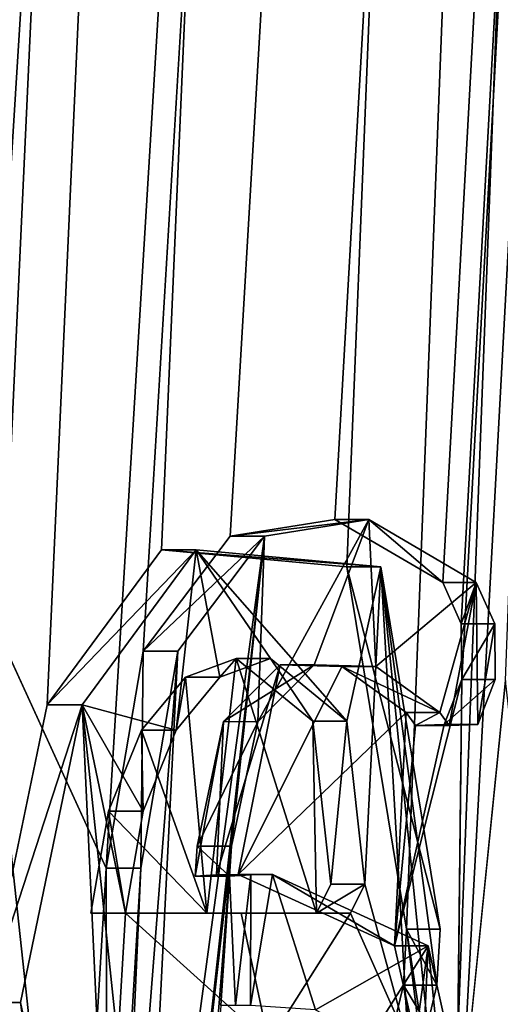
# Model space of a CAD drawing. Units: millimetres. Extents: x -10 to 492, y -127 to 1137.
# Drawn here: x 72 to 73, y 568 to 570 of the extents above; entities that cross this region are included whole.
import ezdxf

# ---------------------------------------------------------------- set-up
doc = ezdxf.new("R2010")
doc.units = ezdxf.units.MM
doc.header["$LTSCALE"] = 65.185185
for name, color, linetype in [('742', 7, 'CONTINUOUS'), ('766', 7, 'CONTINUOUS'), ('876', 7, 'CONTINUOUS'), ('877', 7, 'CONTINUOUS'), ('878', 7, 'CONTINUOUS'), ('879', 7, 'CONTINUOUS'), ('880', 7, 'CONTINUOUS'), ('881', 7, 'CONTINUOUS'), ('887', 7, 'CONTINUOUS'), ('888', 7, 'CONTINUOUS'), ('919', 7, 'CONTINUOUS'), ('934', 7, 'CONTINUOUS'), ('935', 7, 'CONTINUOUS'), ('936', 7, 'CONTINUOUS'), ('937', 7, 'CONTINUOUS'), ('940', 7, 'CONTINUOUS'), ('941', 7, 'CONTINUOUS'), ('942', 7, 'CONTINUOUS'), ('943', 7, 'CONTINUOUS'), ('970', 7, 'CONTINUOUS'), ('971', 7, 'CONTINUOUS')]:
    doc.layers.add(name, color=color, linetype=linetype)

msp = doc.modelspace()

# ---------------------------------------------------------------- linework, layer by layer
at = {"layer": '742', "color": 7, "linetype": 'Continuous', "true_color": 0xf5f5f5}
for points in [[(71.1559, 669.0533, 56.0354), (67.9515, 557.5144, 50.327), (71.9141, 669.3353, 55.4906), (71.1559, 669.0533, 56.0354)], [(71.9141, 669.3353, 55.4906), (67.9515, 557.5144, 50.327), (73.2695, 665.5856, 53.9427), (71.9141, 669.3353, 55.4906)], [(73.2695, 665.5856, 53.9427), (67.9515, 557.5144, 50.327), (69.9269, 567.2245, 49.25), (73.2695, 665.5856, 53.9427)], [(70, 568.1982, 49.25), (73.2695, 665.5856, 53.9427), (69.9269, 567.2245, 49.25), (70, 568.1982, 49.25)], [(70.0729, 569.1735, 49.25), (73.2695, 665.5856, 53.9427), (70, 568.1982, 49.25), (70.0729, 569.1735, 49.25)], [(70.2062, 569.3169, 49.1125), (73.2695, 665.5856, 53.9427), (70.0729, 569.1735, 49.25), (70.2062, 569.3169, 49.1125)], [(70.3253, 569.1735, 48.963), (73.2695, 665.5856, 53.9427), (70.2062, 569.3169, 49.1125), (70.3253, 569.1735, 48.963)], [(70.5402, 567.9382, 48.5976), (73.2695, 665.5856, 53.9427), (70.3253, 569.1735, 48.963), (70.5402, 567.9382, 48.5976)], [(70.9094, 568.6512, 48.1821), (73.2695, 665.5856, 53.9427), (70.5402, 567.9382, 48.5976), (70.9094, 568.6512, 48.1821)], [(75.9833, 660.7032, 49.5858), (73.2695, 665.5856, 53.9427), (70.9094, 568.6512, 48.1821), (75.9833, 660.7032, 49.5858)], [(71.3545, 568.5345, 47.53), (75.9833, 660.7032, 49.5858), (70.9094, 568.6512, 48.1821), (71.3545, 568.5345, 47.53)], [(75.9833, 660.7032, 49.5858), (71.3545, 568.5345, 47.53), (71.4038, 569.3025, 47.53), (75.9833, 660.7032, 49.5858)], [(71.502, 569.4415, 47.3902), (75.9833, 660.7032, 49.5858), (71.4038, 569.3025, 47.53), (71.502, 569.4415, 47.3902)], [(71.5794, 569.3025, 47.252), (75.9833, 660.7032, 49.5858), (71.502, 569.4415, 47.3902), (71.5794, 569.3025, 47.252)], [(75.9833, 660.7032, 49.5858), (71.5794, 569.3025, 47.252), (71.6993, 567.9085, 46.906), (75.9833, 660.7032, 49.5858)], [(71.7999, 568.3919, 46.7822), (75.9833, 660.7032, 49.5858), (71.6993, 567.9085, 46.906), (71.7999, 568.3919, 46.7822)], [(71.9858, 568.644, 46.4703), (75.9833, 660.7032, 49.5858), (71.7999, 568.3919, 46.7822), (71.9858, 568.644, 46.4703)], [(72.287, 568.616, 45.8633), (75.9833, 660.7032, 49.5858), (71.9858, 568.644, 46.4703), (72.287, 568.616, 45.8633)], [(72.384, 568.0275, 45.576), (75.9833, 660.7032, 49.5858), (72.287, 568.616, 45.8633), (72.384, 568.0275, 45.576)], [(72.4562, 567.5565, 45.347), (75.9833, 660.7032, 49.5858), (72.384, 568.0275, 45.576), (72.4562, 567.5565, 45.347)], [(72.5447, 568.4315, 45.2531), (75.9833, 660.7032, 49.5858), (72.4562, 567.5565, 45.347), (72.5447, 568.4315, 45.2531)], [(72.0245, 568.4369, 46.3732), (72.0594, 568.0535, 46.2613), (72.1073, 568.4675, 46.215), (72.0245, 568.4369, 46.3732)], [(72.0594, 568.0535, 46.2613), (72.2376, 568.0535, 45.8989), (72.1073, 568.4675, 46.215), (72.0594, 568.0535, 46.2613)], [(72.1073, 568.4675, 46.215), (72.2376, 568.0535, 45.8989), (72.2314, 568.3657, 45.9501), (72.1073, 568.4675, 46.215)], [(71.953, 568.3508, 46.4989), (72.0594, 568.0535, 46.2613), (72.0245, 568.4369, 46.3732), (71.953, 568.3508, 46.4989)], [(72.5945, 567.9957, 45.0688), (72.5447, 568.4315, 45.2531), (72.4562, 567.5565, 45.347), (72.5945, 567.9957, 45.0688)], [(72.261, 568.1005, 45.855), (72.2314, 568.3657, 45.9501), (72.2376, 568.0535, 45.8989), (72.261, 568.1005, 45.855)], [(71.8996, 568.2195, 46.5833), (72.0594, 568.0535, 46.2613), (71.953, 568.3508, 46.4989), (71.8996, 568.2195, 46.5833)], [(71.8707, 568.0535, 46.6179), (72.0594, 568.0535, 46.2613), (71.8996, 568.2195, 46.5833), (71.8707, 568.0535, 46.6179)], [(72.3788, 567.9365, 45.576), (72.4791, 567.2557, 45.2514), (72.384, 568.0275, 45.576), (72.3788, 567.9365, 45.576)], [(72.4791, 567.2557, 45.2514), (72.4562, 567.5565, 45.347), (72.384, 568.0275, 45.576), (72.4791, 567.2557, 45.2514)], [(72.3635, 567.8722, 45.6019), (72.4791, 567.2557, 45.2514), (72.3788, 567.9365, 45.576), (72.3635, 567.8722, 45.6019)], [(71.6993, 567.9085, 46.906), (71.0272, 557.5158, 46.947), (71.8577, 567.1682, 46.5437), (71.6993, 567.9085, 46.906)]]:
    msp.add_3dface(points, dxfattribs=at)
at = {"layer": '766', "color": 7, "linetype": 'Continuous', "true_color": 0xf5f5f5}
for points in [[(71.1559, 669.0533, 23.9646), (71.9141, 669.3353, 24.5094), (64.8248, 557.5146, 27.8937), (71.1559, 669.0533, 23.9646)], [(71.9141, 669.3353, 24.5094), (73.2432, 665.6433, 26.0249), (64.8248, 557.5146, 27.8937), (71.9141, 669.3353, 24.5094)], [(64.8248, 557.5146, 27.8937), (73.2432, 665.6433, 26.0249), (68.0127, 557.5145, 29.7204), (64.8248, 557.5146, 27.8937)], [(73.2432, 665.6433, 26.0249), (76.0038, 660.6721, 30.4586), (68.0127, 557.5145, 29.7204), (73.2432, 665.6433, 26.0249)], [(68.0127, 557.5145, 29.7204), (76.0038, 660.6721, 30.4586), (69.9269, 567.2245, 30.75), (68.0127, 557.5145, 29.7204)], [(69.9269, 567.2245, 30.75), (76.0038, 660.6721, 30.4586), (70.0048, 568.2625, 30.75), (69.9269, 567.2245, 30.75)], [(70.0048, 568.2625, 30.75), (76.0038, 660.6721, 30.4586), (70.0825, 569.3025, 30.75), (70.0048, 568.2625, 30.75)], [(70.0825, 569.3025, 30.75), (76.0038, 660.6721, 30.4586), (70.2118, 569.4414, 30.8835), (70.0825, 569.3025, 30.75)], [(70.2118, 569.4414, 30.8835), (76.0038, 660.6721, 30.4586), (70.327, 569.3025, 31.028), (70.2118, 569.4414, 30.8835)], [(76.0038, 660.6721, 30.4586), (70.5856, 568.6924, 31.393), (70.327, 569.3025, 31.028), (76.0038, 660.6721, 30.4586)], [(70.5856, 568.6924, 31.393), (76.0038, 660.6721, 30.4586), (70.8899, 568.5872, 31.7974), (70.5856, 568.6924, 31.393)], [(70.8899, 568.5872, 31.7974), (76.0038, 660.6721, 30.4586), (71.0509, 568.1931, 32.0561), (70.8899, 568.5872, 31.7974)], [(76.0038, 660.6721, 30.4586), (71.1502, 568.5709, 32.1623), (71.0364, 567.6775, 32.0839), (76.0038, 660.6721, 30.4586)], [(71.0509, 568.1931, 32.0561), (76.0038, 660.6721, 30.4586), (71.0364, 567.6775, 32.0839), (71.0509, 568.1931, 32.0561)], [(71.1502, 568.5709, 32.1623), (76.0038, 660.6721, 30.4586), (71.2182, 568.6617, 32.2529), (71.1502, 568.5709, 32.1623)], [(71.2182, 568.6617, 32.2529), (76.0038, 660.6721, 30.4586), (71.3169, 568.696, 32.3969), (71.2182, 568.6617, 32.2529)], [(76.0038, 660.6721, 30.4586), (77.3861, 658.6293, 34.3999), (71.3169, 568.696, 32.3969), (76.0038, 660.6721, 30.4586)], [(71.3169, 568.696, 32.3969), (77.3861, 658.6293, 34.3999), (71.3915, 568.6784, 32.5128), (71.3169, 568.696, 32.3969)], [(71.3915, 568.6784, 32.5128), (77.3861, 658.6293, 34.3999), (71.4666, 568.6151, 32.6367), (71.3915, 568.6784, 32.5128)], [(71.4666, 568.6151, 32.6367), (77.3861, 658.6293, 34.3999), (71.533, 568.497, 32.755), (71.4666, 568.6151, 32.6367)], [(71.533, 568.497, 32.755), (77.3861, 658.6293, 34.3999), (71.548, 568.5492, 32.774), (71.533, 568.497, 32.755)], [(71.548, 568.5492, 32.774), (77.3861, 658.6293, 34.3999), (71.5629, 568.6015, 32.7931), (71.548, 568.5492, 32.774)], [(71.5629, 568.6015, 32.7931), (77.3861, 658.6293, 34.3999), (71.6457, 568.677, 32.922), (71.5629, 568.6015, 32.7931)], [(71.6457, 568.677, 32.922), (77.3861, 658.6293, 34.3999), (71.6965, 568.5615, 33.02), (71.6457, 568.677, 32.922)], [(77.3861, 658.6293, 34.3999), (71.8958, 568.1265, 33.42), (71.6965, 568.5615, 33.02), (77.3861, 658.6293, 34.3999)], [(71.8958, 568.1265, 33.42), (77.3861, 658.6293, 34.3999), (71.956, 568.4791, 33.4923), (71.8958, 568.1265, 33.42)], [(71.956, 568.4791, 33.4923), (77.3861, 658.6293, 34.3999), (72.0974, 568.666, 33.7422), (71.956, 568.4791, 33.4923)], [(72.0974, 568.666, 33.7422), (77.3861, 658.6293, 34.3999), (72.2676, 568.6929, 34.086), (72.0974, 568.666, 33.7422)], [(72.2676, 568.6929, 34.086), (77.3861, 658.6293, 34.3999), (72.4429, 568.5905, 34.485), (72.2676, 568.6929, 34.086)], [(72.4429, 568.5905, 34.485), (77.3861, 658.6293, 34.3999), (72.4729, 568.5234, 34.5635), (72.4429, 568.5905, 34.485)], [(77.3861, 658.6293, 34.3999), (72.5789, 567.2245, 35.001), (72.4641, 567.5555, 34.672), (77.3861, 658.6293, 34.3999)], [(77.3861, 658.6293, 34.3999), (72.4641, 567.5555, 34.672), (72.4738, 568.4331, 34.5774), (77.3861, 658.6293, 34.3999)], [(72.4729, 568.5234, 34.5635), (77.3861, 658.6293, 34.3999), (72.4738, 568.4331, 34.5774), (72.4729, 568.5234, 34.5635)], [(71.8413, 567.2245, 33.42), (71.0694, 557.5158, 33.1205), (71.6965, 568.5615, 33.02), (71.8413, 567.2245, 33.42)], [(71.8958, 568.1265, 33.42), (71.8413, 567.2245, 33.42), (71.6965, 568.5615, 33.02), (71.8958, 568.1265, 33.42)], [(72.1102, 568.1165, 33.832), (72.0753, 568.1161, 33.7627), (72.1783, 568.4568, 33.929), (72.1102, 568.1165, 33.832)], [(72.1783, 568.4568, 33.929), (72.0753, 568.1161, 33.7627), (72.0866, 568.3647, 33.7561), (72.1783, 568.4568, 33.929)], [(72.2789, 568.4543, 34.1394), (72.1102, 568.1165, 33.832), (72.1783, 568.4568, 33.929), (72.2789, 568.4543, 34.1394)], [(72.3833, 568.3795, 34.377), (72.1102, 568.1165, 33.832), (72.2789, 568.4543, 34.1394), (72.3833, 568.3795, 34.377)], [(72.4641, 567.5555, 34.672), (72.3643, 568.0008, 34.3831), (72.4738, 568.4331, 34.5774), (72.4641, 567.5555, 34.672)], [(72.4738, 568.4331, 34.5774), (72.3643, 568.0008, 34.3831), (72.4452, 568.3601, 34.5205), (72.4738, 568.4331, 34.5774)], [(73.328, 567.2245, 37.709), (71.0694, 557.5158, 33.1205), (73.3542, 568.4162, 37.5094), (73.328, 567.2245, 37.709)], [(73.3542, 568.4162, 37.5094), (71.0694, 557.5158, 33.1205), (73.1739, 567.1563, 36.949), (73.3542, 568.4162, 37.5094)], [(72.3643, 568.0008, 34.3831), (72.1102, 568.1165, 33.832), (72.3833, 568.3795, 34.377), (72.3643, 568.0008, 34.3831)], [(72.3985, 568.3585, 34.414), (72.3643, 568.0008, 34.3831), (72.3833, 568.3795, 34.377), (72.3985, 568.3585, 34.414)], [(72.0753, 568.1161, 33.7627), (72.0405, 568.1135, 33.695), (72.0866, 568.3647, 33.7561), (72.0753, 568.1161, 33.7627)], [(72.0866, 568.3647, 33.7561), (72.0405, 568.1135, 33.695), (72.0434, 568.1625, 33.695), (72.0866, 568.3647, 33.7561)], [(72.4452, 568.3601, 34.5205), (72.3643, 568.0008, 34.3831), (72.3985, 568.3585, 34.414), (72.4452, 568.3601, 34.5205)]]:
    msp.add_3dface(points, dxfattribs=at)
at = {"layer": '876', "color": 7, "linetype": 'Continuous', "true_color": 0xf5f5f5}
for points in [[(72.0434, 568.1625, 33.695), (72.0405, 568.1135, 33.695), (72.0964, 568.1135, 33.695), (72.0434, 568.1625, 33.695)], [(72.0993, 568.1625, 33.695), (72.0434, 568.1625, 33.695), (72.0964, 568.1135, 33.695), (72.0993, 568.1625, 33.695)]]:
    msp.add_3dface(points, dxfattribs=at)
at = {"layer": '877', "color": 7, "linetype": 'Continuous', "true_color": 0xf5f5f5}
for points in [[(72.1783, 568.4568, 33.929), (72.0866, 568.3647, 33.7561), (72.2336, 568.4568, 33.9289), (72.1783, 568.4568, 33.929)], [(72.2336, 568.4568, 33.9289), (72.0866, 568.3647, 33.7561), (72.1423, 568.3646, 33.756), (72.2336, 568.4568, 33.9289)], [(72.2789, 568.4543, 34.1394), (72.1783, 568.4568, 33.929), (72.334, 568.4543, 34.1394), (72.2789, 568.4543, 34.1394)], [(72.334, 568.4543, 34.1394), (72.1783, 568.4568, 33.929), (72.2336, 568.4568, 33.9289), (72.334, 568.4543, 34.1394)], [(72.3833, 568.3795, 34.377), (72.2789, 568.4543, 34.1394), (72.4379, 568.3795, 34.377), (72.3833, 568.3795, 34.377)], [(72.4379, 568.3795, 34.377), (72.2789, 568.4543, 34.1394), (72.334, 568.4543, 34.1394), (72.4379, 568.3795, 34.377)], [(72.0866, 568.3647, 33.7561), (72.0434, 568.1625, 33.695), (72.1423, 568.3646, 33.756), (72.0866, 568.3647, 33.7561)], [(72.0434, 568.1625, 33.695), (72.0993, 568.1625, 33.695), (72.1423, 568.3646, 33.756), (72.0434, 568.1625, 33.695)]]:
    msp.add_3dface(points, dxfattribs=at)
at = {"layer": '878', "color": 7, "linetype": 'Continuous', "true_color": 0xf5f5f5}
for points in [[(72.3985, 568.3585, 34.414), (72.3833, 568.3795, 34.377), (72.4379, 568.3795, 34.377), (72.3985, 568.3585, 34.414)], [(72.4531, 568.3585, 34.414), (72.3985, 568.3585, 34.414), (72.4379, 568.3795, 34.377), (72.4531, 568.3585, 34.414)]]:
    msp.add_3dface(points, dxfattribs=at)
at = {"layer": '879', "color": 7, "linetype": 'Continuous', "true_color": 0xf5f5f5}
for points in [[(72.4429, 568.5905, 34.485), (72.4729, 568.5234, 34.5635), (72.4974, 568.5905, 34.485), (72.4429, 568.5905, 34.485)], [(72.4974, 568.5905, 34.485), (72.4729, 568.5234, 34.5635), (72.5273, 568.5234, 34.5635), (72.4974, 568.5905, 34.485)], [(72.4729, 568.5234, 34.5635), (72.4738, 568.4331, 34.5774), (72.5273, 568.5234, 34.5635), (72.4729, 568.5234, 34.5635)], [(72.5273, 568.5234, 34.5635), (72.4738, 568.4331, 34.5774), (72.5281, 568.4331, 34.5774), (72.5273, 568.5234, 34.5635)], [(72.4738, 568.4331, 34.5774), (72.4452, 568.3601, 34.5205), (72.5281, 568.4331, 34.5774), (72.4738, 568.4331, 34.5774)], [(72.5281, 568.4331, 34.5774), (72.4452, 568.3601, 34.5205), (72.4996, 568.3601, 34.5205), (72.5281, 568.4331, 34.5774)], [(72.4452, 568.3601, 34.5205), (72.3985, 568.3585, 34.414), (72.4996, 568.3601, 34.5205), (72.4452, 568.3601, 34.5205)], [(72.3985, 568.3585, 34.414), (72.4531, 568.3585, 34.414), (72.4996, 568.3601, 34.5205), (72.3985, 568.3585, 34.414)]]:
    msp.add_3dface(points, dxfattribs=at)
at = {"layer": '880', "color": 7, "linetype": 'Continuous', "true_color": 0xf5f5f5}
for points in [[(72.0974, 568.666, 33.7422), (72.2676, 568.6929, 34.086), (72.3228, 568.6929, 34.086), (72.0974, 568.666, 33.7422)], [(72.1531, 568.6659, 33.7421), (72.0974, 568.666, 33.7422), (72.3228, 568.6929, 34.086), (72.1531, 568.6659, 33.7421)], [(72.2676, 568.6929, 34.086), (72.4429, 568.5905, 34.485), (72.3228, 568.6929, 34.086), (72.2676, 568.6929, 34.086)], [(72.4429, 568.5905, 34.485), (72.4974, 568.5905, 34.485), (72.3228, 568.6929, 34.086), (72.4429, 568.5905, 34.485)], [(71.956, 568.4791, 33.4923), (72.0974, 568.666, 33.7422), (72.1531, 568.6659, 33.7421), (71.956, 568.4791, 33.4923)], [(72.0122, 568.4789, 33.4922), (71.956, 568.4791, 33.4923), (72.1531, 568.6659, 33.7421), (72.0122, 568.4789, 33.4922)], [(71.8958, 568.1265, 33.42), (71.956, 568.4791, 33.4923), (71.9522, 568.1265, 33.42), (71.8958, 568.1265, 33.42)], [(71.9522, 568.1265, 33.42), (71.956, 568.4791, 33.4923), (72.0122, 568.4789, 33.4922), (71.9522, 568.1265, 33.42)]]:
    msp.add_3dface(points, dxfattribs=at)
at = {"layer": '881', "color": 7, "linetype": 'Continuous', "true_color": 0xf5f5f5}
for points in [[(71.8413, 567.2245, 33.42), (71.8958, 568.1265, 33.42), (71.8978, 567.2245, 33.42), (71.8413, 567.2245, 33.42)], [(71.8958, 568.1265, 33.42), (71.9522, 568.1265, 33.42), (71.8978, 567.2245, 33.42), (71.8958, 568.1265, 33.42)]]:
    msp.add_3dface(points, dxfattribs=at)
at = {"layer": '887', "color": 7, "linetype": 'Continuous', "true_color": 0xf5f5f5}
for points in [[(72.1102, 568.1165, 33.832), (72.3643, 568.0008, 34.3831), (72.1659, 568.1165, 33.832), (72.1102, 568.1165, 33.832)], [(72.1659, 568.1165, 33.832), (72.3643, 568.0008, 34.3831), (72.419, 568.0007, 34.3833), (72.1659, 568.1165, 33.832)], [(72.3643, 568.0008, 34.3831), (72.4641, 567.5555, 34.672), (72.419, 568.0007, 34.3833), (72.3643, 568.0008, 34.3831)], [(72.4641, 567.5555, 34.672), (72.5184, 567.5555, 34.672), (72.419, 568.0007, 34.3833), (72.4641, 567.5555, 34.672)]]:
    msp.add_3dface(points, dxfattribs=at)
at = {"layer": '888', "color": 7, "linetype": 'Continuous', "true_color": 0xf5f5f5}
for points in [[(72.0405, 568.1135, 33.695), (72.0753, 568.1161, 33.7627), (72.0964, 568.1135, 33.695), (72.0405, 568.1135, 33.695)], [(72.0753, 568.1161, 33.7627), (72.1102, 568.1165, 33.832), (72.131, 568.1161, 33.7627), (72.0753, 568.1161, 33.7627)], [(72.0964, 568.1135, 33.695), (72.0753, 568.1161, 33.7627), (72.131, 568.1161, 33.7627), (72.0964, 568.1135, 33.695)], [(72.1102, 568.1165, 33.832), (72.1659, 568.1165, 33.832), (72.131, 568.1161, 33.7627), (72.1102, 568.1165, 33.832)]]:
    msp.add_3dface(points, dxfattribs=at)
at = {"layer": '919', "color": 7, "linetype": 'Continuous', "true_color": 0xf5f5f5}
for points in [[(72.5945, 567.9957, 45.0688), (72.4562, 567.5565, 45.347), (72.6483, 567.9956, 45.069), (72.5945, 567.9957, 45.0688)], [(72.4562, 567.5565, 45.347), (72.5104, 567.5565, 45.347), (72.6483, 567.9956, 45.069), (72.4562, 567.5565, 45.347)]]:
    msp.add_3dface(points, dxfattribs=at)
at = {"layer": '934', "color": 7, "linetype": 'Continuous', "true_color": 0xf5f5f5}
for points in [[(71.6993, 567.9085, 46.906), (71.8577, 567.1682, 46.5437), (71.7565, 567.9085, 46.906), (71.6993, 567.9085, 46.906)], [(71.7565, 567.9085, 46.906), (71.8577, 567.1682, 46.5437), (71.9141, 567.1682, 46.5437), (71.7565, 567.9085, 46.906)]]:
    msp.add_3dface(points, dxfattribs=at)
at = {"layer": '935', "color": 7, "linetype": 'Continuous', "true_color": 0xf5f5f5}
for points in [[(71.9858, 568.644, 46.4703), (71.7999, 568.3919, 46.7822), (72.042, 568.6439, 46.4703), (71.9858, 568.644, 46.4703)], [(72.042, 568.6439, 46.4703), (71.7999, 568.3919, 46.7822), (71.8567, 568.3918, 46.7822), (72.042, 568.6439, 46.4703)], [(72.287, 568.616, 45.8633), (71.9858, 568.644, 46.4703), (72.3421, 568.616, 45.8632), (72.287, 568.616, 45.8633)], [(72.3421, 568.616, 45.8632), (71.9858, 568.644, 46.4703), (72.042, 568.6439, 46.4703), (72.3421, 568.616, 45.8632)], [(72.384, 568.0275, 45.576), (72.287, 568.616, 45.8633), (72.4386, 568.0275, 45.576), (72.384, 568.0275, 45.576)], [(72.4386, 568.0275, 45.576), (72.287, 568.616, 45.8633), (72.3421, 568.616, 45.8632), (72.4386, 568.0275, 45.576)], [(71.7999, 568.3919, 46.7822), (71.6993, 567.9085, 46.906), (71.8567, 568.3918, 46.7822), (71.7999, 568.3919, 46.7822)], [(71.6993, 567.9085, 46.906), (71.7565, 567.9085, 46.906), (71.8567, 568.3918, 46.7822), (71.6993, 567.9085, 46.906)]]:
    msp.add_3dface(points, dxfattribs=at)
at = {"layer": '936', "color": 7, "linetype": 'Continuous', "true_color": 0xf5f5f5}
for points in [[(72.3788, 567.9365, 45.576), (72.384, 568.0275, 45.576), (72.4334, 567.9365, 45.576), (72.3788, 567.9365, 45.576)], [(72.384, 568.0275, 45.576), (72.4386, 568.0275, 45.576), (72.4334, 567.9365, 45.576), (72.384, 568.0275, 45.576)]]:
    msp.add_3dface(points, dxfattribs=at)
at = {"layer": '937', "color": 7, "linetype": 'Continuous', "true_color": 0xf5f5f5}
for points in [[(72.3635, 567.8722, 45.6019), (72.3788, 567.9365, 45.576), (72.4182, 567.8722, 45.6019), (72.3635, 567.8722, 45.6019)], [(72.3788, 567.9365, 45.576), (72.4334, 567.9365, 45.576), (72.4182, 567.8722, 45.6019), (72.3788, 567.9365, 45.576)]]:
    msp.add_3dface(points, dxfattribs=at)
at = {"layer": '940', "color": 7, "linetype": 'Continuous', "true_color": 0xf5f5f5}
for points in [[(72.261, 568.1005, 45.855), (72.2376, 568.0535, 45.8989), (72.3161, 568.1005, 45.855), (72.261, 568.1005, 45.855)], [(72.3161, 568.1005, 45.855), (72.2376, 568.0535, 45.8989), (72.2928, 568.0535, 45.8989), (72.3161, 568.1005, 45.855)]]:
    msp.add_3dface(points, dxfattribs=at)
at = {"layer": '941', "color": 7, "linetype": 'Continuous', "true_color": 0xf5f5f5}
for points in [[(72.1073, 568.4675, 46.215), (72.2314, 568.3657, 45.9501), (72.163, 568.4675, 46.215), (72.1073, 568.4675, 46.215)], [(72.163, 568.4675, 46.215), (72.2314, 568.3657, 45.9501), (72.2867, 568.3657, 45.95), (72.163, 568.4675, 46.215)], [(72.2314, 568.3657, 45.9501), (72.261, 568.1005, 45.855), (72.2867, 568.3657, 45.95), (72.2314, 568.3657, 45.9501)], [(72.261, 568.1005, 45.855), (72.3161, 568.1005, 45.855), (72.2867, 568.3657, 45.95), (72.261, 568.1005, 45.855)]]:
    msp.add_3dface(points, dxfattribs=at)
at = {"layer": '942', "color": 7, "linetype": 'Continuous', "true_color": 0xf5f5f5}
for points in [[(72.0245, 568.4369, 46.3732), (72.1073, 568.4675, 46.215), (72.0805, 568.4369, 46.3732), (72.0245, 568.4369, 46.3732)], [(72.1073, 568.4675, 46.215), (72.163, 568.4675, 46.215), (72.0805, 568.4369, 46.3732), (72.1073, 568.4675, 46.215)], [(71.953, 568.3508, 46.4989), (72.0245, 568.4369, 46.3732), (72.0093, 568.3508, 46.4988), (71.953, 568.3508, 46.4989)], [(72.0093, 568.3508, 46.4988), (72.0245, 568.4369, 46.3732), (72.0805, 568.4369, 46.3732), (72.0093, 568.3508, 46.4988)], [(71.8996, 568.2195, 46.5833), (71.953, 568.3508, 46.4989), (71.9561, 568.2195, 46.5833), (71.8996, 568.2195, 46.5833)], [(71.9561, 568.2195, 46.5833), (71.953, 568.3508, 46.4989), (72.0093, 568.3508, 46.4988), (71.9561, 568.2195, 46.5833)], [(71.8707, 568.0535, 46.6179), (71.8996, 568.2195, 46.5833), (71.9272, 568.0535, 46.6179), (71.8707, 568.0535, 46.6179)], [(71.9272, 568.0535, 46.6179), (71.8996, 568.2195, 46.5833), (71.9561, 568.2195, 46.5833), (71.9272, 568.0535, 46.6179)]]:
    msp.add_3dface(points, dxfattribs=at)
at = {"layer": '943', "color": 7, "linetype": 'Continuous', "true_color": 0xf5f5f5}
for points in [[(72.0594, 568.0535, 46.2613), (71.8707, 568.0535, 46.6179), (72.1153, 568.0535, 46.2609), (72.0594, 568.0535, 46.2613)], [(71.8707, 568.0535, 46.6179), (71.9272, 568.0535, 46.6179), (72.1153, 568.0535, 46.2609), (71.8707, 568.0535, 46.6179)], [(72.2376, 568.0535, 45.8989), (72.0594, 568.0535, 46.2613), (72.2928, 568.0535, 45.8989), (72.2376, 568.0535, 45.8989)], [(72.2928, 568.0535, 45.8989), (72.0594, 568.0535, 46.2613), (72.1153, 568.0535, 46.2609), (72.2928, 568.0535, 45.8989)]]:
    msp.add_3dface(points, dxfattribs=at)
at = {"layer": '970', "color": 7, "linetype": 'Continuous', "true_color": 0xf5f5f5}
for points in [[(72.042, 568.6439, 46.4703), (71.8567, 568.3918, 46.7822), (72.0093, 568.3508, 46.4988), (72.042, 568.6439, 46.4703)], [(72.042, 568.6439, 46.4703), (72.0093, 568.3508, 46.4988), (72.0805, 568.4369, 46.3732), (72.042, 568.6439, 46.4703)], [(72.3421, 568.616, 45.8632), (72.042, 568.6439, 46.4703), (72.2867, 568.3657, 45.95), (72.3421, 568.616, 45.8632)], [(72.042, 568.6439, 46.4703), (72.163, 568.4675, 46.215), (72.2867, 568.3657, 45.95), (72.042, 568.6439, 46.4703)], [(72.163, 568.4675, 46.215), (72.042, 568.6439, 46.4703), (72.0805, 568.4369, 46.3732), (72.163, 568.4675, 46.215)], [(72.3161, 568.1005, 45.855), (72.3421, 568.616, 45.8632), (72.2867, 568.3657, 45.95), (72.3161, 568.1005, 45.855)], [(72.3866, 567.8435, 45.669), (72.3421, 568.616, 45.8632), (72.3161, 568.1005, 45.855), (72.3866, 567.8435, 45.669)], [(72.4386, 568.0275, 45.576), (72.3421, 568.616, 45.8632), (72.4334, 567.9365, 45.576), (72.4386, 568.0275, 45.576)], [(72.4334, 567.9365, 45.576), (72.3421, 568.616, 45.8632), (72.4182, 567.8722, 45.6019), (72.4334, 567.9365, 45.576)], [(72.3421, 568.616, 45.8632), (72.3866, 567.8435, 45.669), (72.4182, 567.8722, 45.6019), (72.3421, 568.616, 45.8632)], [(71.7565, 567.9085, 46.906), (71.9141, 567.1682, 46.5437), (71.8567, 568.3918, 46.7822), (71.7565, 567.9085, 46.906)], [(71.8567, 568.3918, 46.7822), (71.9141, 567.1682, 46.5437), (71.9145, 567.8435, 46.618), (71.8567, 568.3918, 46.7822)], [(71.8567, 568.3918, 46.7822), (71.9145, 567.8435, 46.618), (71.9272, 568.0535, 46.6179), (71.8567, 568.3918, 46.7822)], [(71.8567, 568.3918, 46.7822), (71.9272, 568.0535, 46.6179), (71.9561, 568.2195, 46.5833), (71.8567, 568.3918, 46.7822)], [(71.8567, 568.3918, 46.7822), (71.9561, 568.2195, 46.5833), (72.0093, 568.3508, 46.4988), (71.8567, 568.3918, 46.7822)], [(72.3866, 567.8435, 45.669), (72.3161, 568.1005, 45.855), (72.2928, 568.0535, 45.8989), (72.3866, 567.8435, 45.669)], [(71.9145, 567.8435, 46.618), (72.1599, 567.8435, 46.1478), (71.9272, 568.0535, 46.6179), (71.9145, 567.8435, 46.618)], [(71.9272, 568.0535, 46.6179), (72.1599, 567.8435, 46.1478), (72.1153, 568.0535, 46.2609), (71.9272, 568.0535, 46.6179)], [(72.1599, 567.8435, 46.1478), (72.2928, 568.0535, 45.8989), (72.1153, 568.0535, 46.2609), (72.1599, 567.8435, 46.1478)], [(72.1599, 567.8435, 46.1478), (72.3866, 567.8435, 45.669), (72.2928, 568.0535, 45.8989), (72.1599, 567.8435, 46.1478)], [(72.6483, 567.9956, 45.069), (72.5104, 567.5565, 45.347), (72.6247, 567.5735, 45.069), (72.6483, 567.9956, 45.069)]]:
    msp.add_3dface(points, dxfattribs=at)
at = {"layer": '971', "color": 7, "linetype": 'Continuous', "true_color": 0xf5f5f5}
for points in [[(72.2336, 568.4568, 33.9289), (72.1423, 568.3646, 33.756), (72.3228, 568.6929, 34.086), (72.2336, 568.4568, 33.9289)], [(72.1423, 568.3646, 33.756), (72.1531, 568.6659, 33.7421), (72.3228, 568.6929, 34.086), (72.1423, 568.3646, 33.756)], [(72.334, 568.4543, 34.1394), (72.2336, 568.4568, 33.9289), (72.3228, 568.6929, 34.086), (72.334, 568.4543, 34.1394)], [(72.4974, 568.5905, 34.485), (72.334, 568.4543, 34.1394), (72.3228, 568.6929, 34.086), (72.4974, 568.5905, 34.485)], [(72.0122, 568.4789, 33.4922), (72.1531, 568.6659, 33.7421), (71.9443, 567.1275, 33.517), (72.0122, 568.4789, 33.4922)], [(72.1531, 568.6659, 33.7421), (71.982, 567.1275, 33.588), (71.9443, 567.1275, 33.517), (72.1531, 568.6659, 33.7421)], [(72.1531, 568.6659, 33.7421), (72.0993, 568.1625, 33.695), (71.982, 567.1275, 33.588), (72.1531, 568.6659, 33.7421)], [(72.1423, 568.3646, 33.756), (72.0993, 568.1625, 33.695), (72.1531, 568.6659, 33.7421), (72.1423, 568.3646, 33.756)], [(72.4379, 568.3795, 34.377), (72.334, 568.4543, 34.1394), (72.4974, 568.5905, 34.485), (72.4379, 568.3795, 34.377)], [(72.4531, 568.3585, 34.414), (72.4379, 568.3795, 34.377), (72.4974, 568.5905, 34.485), (72.4531, 568.3585, 34.414)], [(72.4531, 568.3585, 34.414), (72.4974, 568.5905, 34.485), (72.4996, 568.3601, 34.5205), (72.4531, 568.3585, 34.414)], [(72.4974, 568.5905, 34.485), (72.5273, 568.5234, 34.5635), (72.4996, 568.3601, 34.5205), (72.4974, 568.5905, 34.485)], [(72.5273, 568.5234, 34.5635), (72.5281, 568.4331, 34.5774), (72.4996, 568.3601, 34.5205), (72.5273, 568.5234, 34.5635)], [(71.9522, 568.1265, 33.42), (72.0122, 568.4789, 33.4922), (71.9086, 567.1571, 33.4472), (71.9522, 568.1265, 33.42)], [(72.0122, 568.4789, 33.4922), (71.9443, 567.1275, 33.517), (71.9086, 567.1571, 33.4472), (72.0122, 568.4789, 33.4922)], [(71.982, 567.1275, 33.588), (72.0993, 568.1625, 33.695), (72.0205, 567.1576, 33.6582), (71.982, 567.1275, 33.588)], [(72.0993, 568.1625, 33.695), (72.0819, 567.9035, 33.691), (72.0205, 567.1576, 33.6582), (72.0993, 568.1625, 33.695)], [(72.0819, 567.9035, 33.691), (72.0993, 568.1625, 33.695), (72.0964, 568.1135, 33.695), (72.0819, 567.9035, 33.691)], [(71.8978, 567.2245, 33.42), (71.9522, 568.1265, 33.42), (71.9086, 567.1571, 33.4472), (71.8978, 567.2245, 33.42)], [(72.1061, 567.9035, 33.7385), (72.0819, 567.9035, 33.691), (72.0964, 568.1135, 33.695), (72.1061, 567.9035, 33.7385)], [(72.1061, 567.9035, 33.7385), (72.0964, 568.1135, 33.695), (72.131, 568.1161, 33.7627), (72.1061, 567.9035, 33.7385)], [(72.1302, 567.9035, 33.786), (72.1061, 567.9035, 33.7385), (72.131, 568.1161, 33.7627), (72.1302, 567.9035, 33.786)], [(72.2362, 567.8968, 34.0017), (72.1302, 567.9035, 33.786), (72.1659, 568.1165, 33.832), (72.2362, 567.8968, 34.0017)], [(72.1659, 568.1165, 33.832), (72.1302, 567.9035, 33.786), (72.131, 568.1161, 33.7627), (72.1659, 568.1165, 33.832)], [(72.2362, 567.8968, 34.0017), (72.1659, 568.1165, 33.832), (72.419, 568.0007, 34.3833), (72.2362, 567.8968, 34.0017)], [(72.322, 567.8475, 34.1891), (72.2362, 567.8968, 34.0017), (72.419, 568.0007, 34.3833), (72.322, 567.8475, 34.1891)], [(72.3819, 567.7278, 34.3353), (72.322, 567.8475, 34.1891), (72.419, 568.0007, 34.3833), (72.3819, 567.7278, 34.3353)], [(72.3988, 567.5725, 34.393), (72.3819, 567.7278, 34.3353), (72.419, 568.0007, 34.3833), (72.3988, 567.5725, 34.393)], [(72.5184, 567.5555, 34.672), (72.3988, 567.5725, 34.393), (72.419, 568.0007, 34.3833), (72.5184, 567.5555, 34.672)]]:
    msp.add_3dface(points, dxfattribs=at)

doc.saveas('drawing.dxf')
